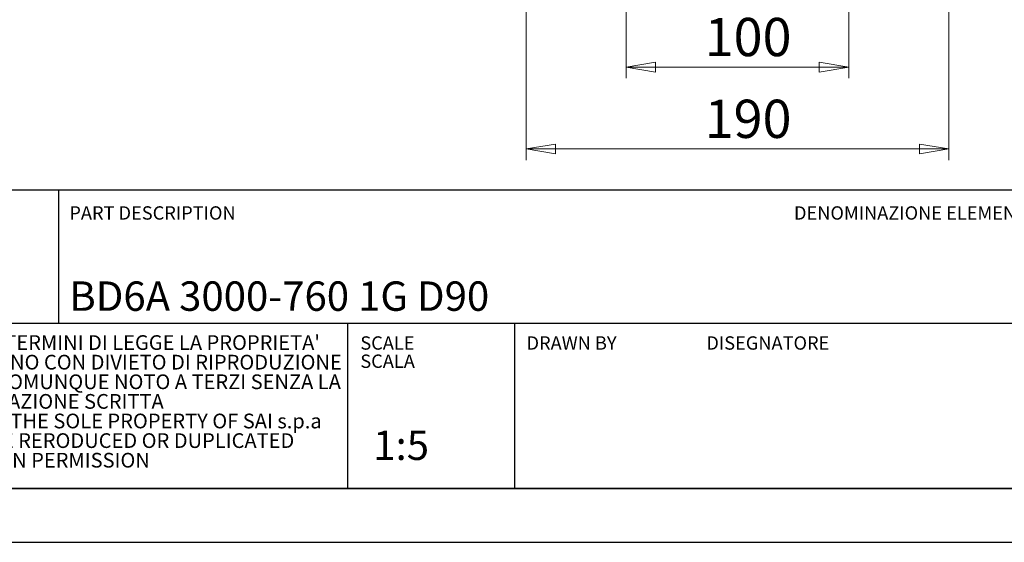
# Model space of a CAD drawing. Units: millimetres. Extents: x -154 to 292, y 5 to 205.
# Drawn here: x 155 to 244, y 5 to 52 of the extents above; entities that cross this region are included whole.
import ezdxf

# ---------------------------------------------------------------- set-up
doc = ezdxf.new("R2010")
doc.units = ezdxf.units.MM
doc.layers.add('QUOTE', color=179, linetype='Continuous')
doc.styles.add('SLDTEXTSTYLE0', font='TXT', dxfattribs={"width": 0.75})
doc.styles.add('SLDTEXTSTYLE3', font='TXT', dxfattribs={"width": 0.701951})
doc.styles.add('SLDTEXTSTYLE4', font='TXT', dxfattribs={"width": 0.96})
doc.styles.add('SLDTEXTSTYLE5', font='TXT', dxfattribs={"width": 0.939091})
doc.styles.add('SLDTEXTSTYLE6', font='TXT', dxfattribs={"width": 0.93125})
doc.dimstyles.new('SLDDIMSTYLE0', dxfattribs={"dimtxt": 3.439583, "dimasz": 2.645833, "dimexe": 0, "dimexo": 0.0625, "dimgap": 0.859896, "dimtad": 1, "dimlfac": 5, "dimrnd": 1e-09, "dimzin": 12, "dimdsep": 46, "dimtxsty": 'SLDTEXTSTYLE0', "dimblk1": 'CLOSED', "dimblk2": 'CLOSED', "dimsah": 1, "dimcen": 0.09, "dimadec": 0, "dimazin": 3, "dimtfac": 1, "dimtofl": 0, "dimtmove": 0, "dimatfit": 3, "dimldrblk": 'CLOSED', "dimfxl": 1, "dimfrac": 2, "dimtolj": 1, "dimtzin": 12, "dimarcsym": 0})

# ---------------------------------------------------------------- blocks, each defined once
blk = doc.blocks.new('SW_NOTE_0')
at = {"color": 0, "linetype": 'Continuous', "lineweight": 0, "char_height": 1.32292, "attachment_point": 1, "style": 'SLDTEXTSTYLE0'}
for s, insert in [("CI RISERVIAMO A TERMINI DI LEGGE LA PROPRIETA'", (0, 1.705)), ('DI QUESTO DISEGNO CON DIVIETO DI RIPRODUZIONE', (0, -0.059)), ('O DI RENDERLO COMUNQUE NOTO A TERZI SENZA LA', (0, -1.822)), ('NOSTRA  APPROVAZIONE SCRITTA', (0, -3.586)), ('THIS DRAWING IS THE SOLE PROPERTY OF SAI s.p.a', (0, -5.35)), ('AND IS NOT TO BE RERODUCED OR DUPLICATED', (0, -7.114)), ('WITHOUT WRITTEN PERMISSION', (0, -8.878))]:
    blk.add_mtext(s, dxfattribs=dict(at, insert=insert))
blk = doc.blocks.new('SW_NOTE_1')
at = {"layer": 'QUOTE', "color": 0, "char_height": 1.2, "attachment_point": 1, "style": 'SLDTEXTSTYLE4'}
for s, insert in [('SCALE', (0, 1.547)), ('SCALA', (0, -0.09))]:
    blk.add_mtext(s, dxfattribs=dict(at, insert=insert))
blk = doc.blocks.new('_CLOSED')
at = {"color": 0, "linetype": 'ByBlock', "lineweight": -2}
for p, q in [((-1, 0.166667), (0, 0)), ((-1, 0.166667), (-1, -0.166667)), ((0, 0), (-1, -0.166667)), ((0, 0), (-1, 0))]:
    blk.add_line(p, q, dxfattribs=at)
blk = doc.blocks.new('_D_22')
at = {"color": 7, "linetype": 'Continuous', "lineweight": 0}
for p, q in [((200.788, 93.377), (200.788, 39.377)), ((238.788, 93.377), (238.788, 39.377)), ((238.788, 40.377), (200.788, 40.377))]:
    blk.add_line(p, q, dxfattribs=at)
at = {"color": 7, "linetype": 'Continuous', "lineweight": 0, "xscale": 2.6458333333, "yscale": 2.6458333333, "rotation": 180}
blk.add_blockref('_CLOSED', (200.788, 40.377, 7.792), dxfattribs=at)
at = {"color": 7, "linetype": 'Continuous', "lineweight": 0, "xscale": 2.6458333333, "yscale": 2.6458333333}
blk.add_blockref('_CLOSED', (238.788, 40.377, 7.792), dxfattribs=at)
at = {"color": 7, "linetype": 'Continuous', "lineweight": 0, "insert": (216.838, 44.811), "char_height": 3.4396, "attachment_point": 1, "style": 'SLDTEXTSTYLE0'}
blk.add_mtext('190', dxfattribs=at)
blk = doc.blocks.new('_D_27')
at = {"color": 7, "linetype": 'Continuous', "lineweight": 0}
for p, q in [((209.788, 91.377), (209.788, 46.734)), ((229.788, 91.377), (229.788, 46.734)), ((209.788, 47.734), (229.788, 47.734))]:
    blk.add_line(p, q, dxfattribs=at)
at = {"color": 7, "linetype": 'Continuous', "lineweight": 0, "xscale": 2.6458333333, "yscale": 2.6458333333, "rotation": 180}
blk.add_blockref('_CLOSED', (209.788, 47.734, 7.792), dxfattribs=at)
at = {"color": 7, "linetype": 'Continuous', "lineweight": 0, "xscale": 2.6458333333, "yscale": 2.6458333333}
blk.add_blockref('_CLOSED', (229.788, 47.734, 7.792), dxfattribs=at)
at = {"color": 7, "linetype": 'Continuous', "lineweight": 0, "insert": (216.838, 52.168), "char_height": 3.4396, "attachment_point": 1, "style": 'SLDTEXTSTYLE0'}
blk.add_mtext('100', dxfattribs=at)

msp = doc.modelspace()

# ---------------------------------------------------------------- linework, layer by layer
at = {"color": 7, "linetype": 'Continuous', "lineweight": 30}
for p, q in [((184.756697, 24.684438), (184.756697, 9.848825)), ((199.756697, 24.684438), (199.756697, 9.848825)), ((9.676102, 9.848825), (286.814823, 9.848825)), ((5, 5), (292, 5))]:
    msp.add_line(p, q, dxfattribs=at)
at = {"layer": 'QUOTE', "color": 7, "linetype": 'Continuous', "lineweight": 30}
for p, q in [((286.759198, 36.665975), (97.107289, 36.684103)), ((158.756697, 36.684438), (158.756697, 24.684438)), ((286.814823, 24.684438), (138.814823, 24.684438)), ((286.814823, 9.848825), (97.107289, 9.848825))]:
    msp.add_line(p, q, dxfattribs=at)

# ---------------------------------------------------------------- block references
at = {"color": 7, "linetype": 'Continuous', "lineweight": 0}
msp.add_blockref('SW_NOTE_0', (139.483839, 21.924202), dxfattribs=at)
at = {"layer": 'QUOTE'}
msp.add_blockref('SW_NOTE_1', (185.897527, 21.980813), dxfattribs=at)

# ---------------------------------------------------------------- texts
at = {"color": 7, "linetype": 'Continuous', "lineweight": 0, "attachment_point": 1, "style": 'SLDTEXTSTYLE0'}
for s, insert, char_height in [('BD6A 3000-760 1G D90', (159.748683, 28.466858), 2.64583333), ('1:5', (187.062534, 15.054773), 2.6458333)]:
    msp.add_mtext(s, dxfattribs=dict(at, insert=insert, char_height=char_height))
at = {"layer": 'QUOTE', "char_height": 1.20000005, "attachment_point": 1}
for s, insert, style in [('PART DESCRIPTION', (159.748683, 35.224264), 'SLDTEXTSTYLE6'), ('DENOMINAZIONE ELEMENTO', (224.872673, 35.224264), 'SLDTEXTSTYLE5'), ('DRAWN BY                      DISEGNATORE', (200.835463, 23.527694), 'SLDTEXTSTYLE3')]:
    msp.add_mtext(s, dxfattribs=dict(at, insert=insert, style=style))

# ---------------------------------------------------------------- dimensions: what is measured, and where the dimension line sits
at = {"color": 7, "linetype": 'Continuous', "lineweight": 0}
for base, p1, p2, picture, middle in [((200.787745, 40.376946), (238.787745, 94.376946), (200.787745, 94.376946), '_D_22', (220.650291, 40.376946)), ((229.787745, 47.734249), (209.787745, 92.376946), (229.787745, 92.376946), '_D_27', (220.650291, 47.734249))]:
    dim = msp.add_linear_dim(base=base, p1=p1, p2=p2, dimstyle='SLDDIMSTYLE0', dxfattribs=at)
    dim.commit()
    dim.dimension.update_dxf_attribs({"geometry": picture, "text_midpoint": middle, "dimtype": 160})

doc.saveas('drawing.dxf')
